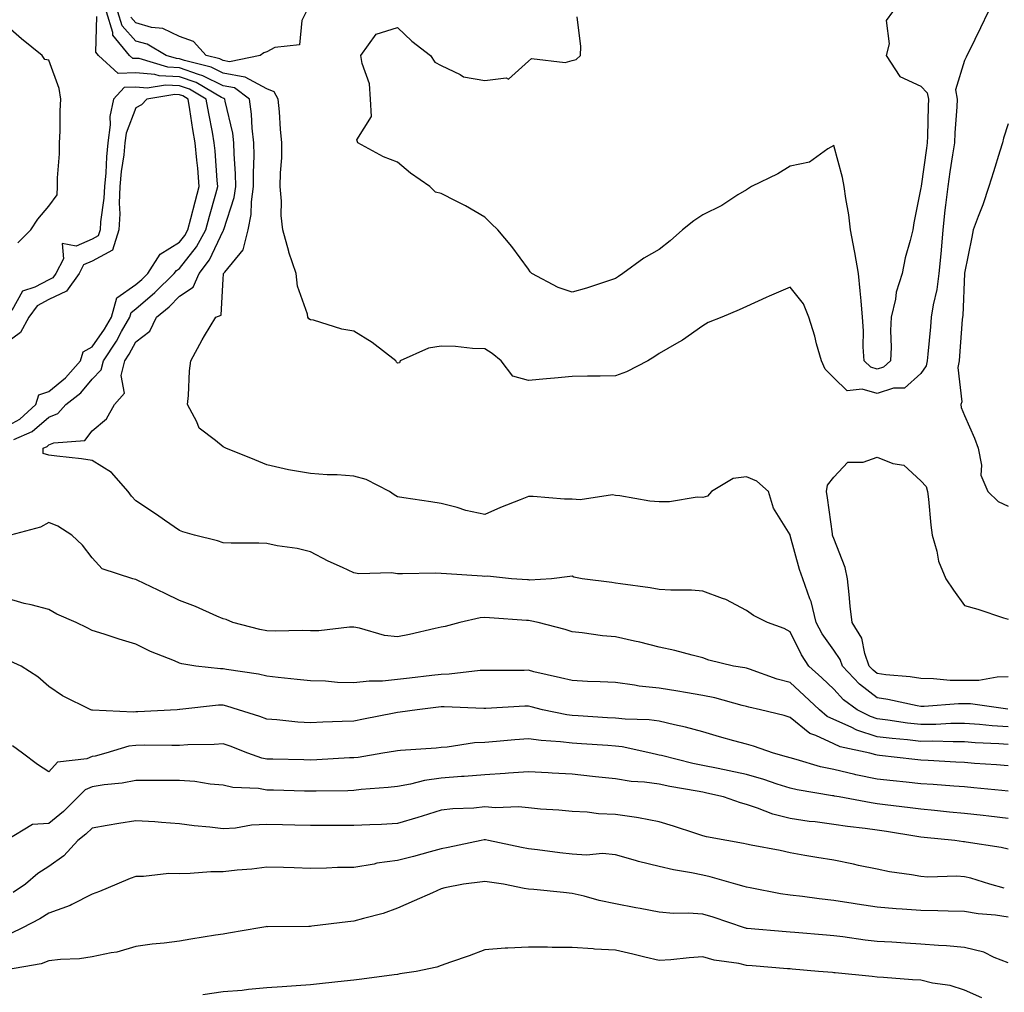
# Model space of a CAD drawing. Units: inches. Extents: x 955283 to 957923, y 7271498 to 7274138.
# Drawn here: x 956421 to 956647, y 7271727 to 7271950 of the extents above; entities that cross this region are included whole.
import ezdxf

# ---------------------------------------------------------------- set-up
doc = ezdxf.new("R2010")
doc.units = ezdxf.units.IN
doc.header["$MEASUREMENT"] = 0
doc.layers.add('Contour_95527271', color=7, linetype='Continuous', true_color=0xebbe0b)

msp = doc.modelspace()

# ---------------------------------------------------------------- linework, layer by layer
at = {"layer": 'Contour_95527271'}
for points in [[(956648.05, 7271787.96, 3136), (956644.35, 7271788.22, 3136), (956641.46, 7271788.51, 3136), (956638.05, 7271788.78, 3136), (956634.87, 7271788.74, 3136), (956631.43, 7271788.54, 3136), (956628.05, 7271788.51, 3136), (956624.98, 7271788.85, 3136), (956620.43, 7271789.54, 3136), (956618.05, 7271789.82, 3136), (956616.47, 7271790.34, 3136), (956613.45, 7271791.92, 3136), (956610.32, 7271794.19, 3136), (956608.05, 7271796.65, 3136), (956605.34, 7271799.21, 3136), (956602.34, 7271801.92, 3136), (956600.63, 7271804.5, 3136), (956598.05, 7271809.81, 3136), (956596.69, 7271810.56, 3136), (956592.89, 7271811.92, 3136), (956589.65, 7271813.52, 3136), (956588.05, 7271814.7, 3136), (956583.33, 7271817.2, 3136), (956582.56, 7271817.41, 3136), (956578.05, 7271819.09, 3136), (956575.45, 7271819.32, 3136), (956570.67, 7271819.3, 3136), (956568.05, 7271819.5, 3136), (956565.96, 7271819.83, 3136), (956559.19, 7271820.78, 3136), (956558.05, 7271820.95, 3136), (956557.2, 7271821.07, 3136), (956550.39, 7271821.92, 3136), (956548.45, 7271822.32, 3136), (956548.05, 7271822.51, 3136), (956547.54, 7271822.43, 3136), (956543.36, 7271821.92, 3136), (956538.31, 7271821.66, 3136), (956538.05, 7271821.68, 3136), (956537.82, 7271821.69, 3136), (956534.15, 7271821.92, 3136), (956528.67, 7271822.55, 3136), (956528.05, 7271822.46, 3136), (956527.46, 7271822.51, 3136), (956519.23, 7271823.1, 3136), (956518.05, 7271823.19, 3136), (956516.73, 7271823.24, 3136), (956509.19, 7271823.06, 3136), (956508.05, 7271823.1, 3136), (956506.66, 7271823.31, 3136), (956499.19, 7271823.06, 3136), (956498.05, 7271823.33, 3136), (956495.41, 7271824.56, 3136), (956492.11, 7271825.98, 3136), (956488.05, 7271828.15, 3136), (956485.02, 7271828.89, 3136), (956480.47, 7271829.5, 3136), (956478.05, 7271830, 3136), (956476.23, 7271830.1, 3136), (956469.89, 7271830.08, 3136), (956468.05, 7271830.18, 3136), (956466.75, 7271830.62, 3136), (956461.48, 7271831.92, 3136), (956458.84, 7271832.71, 3136), (956458.05, 7271832.98, 3136), (956454.6, 7271835.37, 3136), (956452.78, 7271836.65, 3136), (956448.05, 7271839.8, 3136), (956447.04, 7271840.91, 3136), (956446.26, 7271841.92, 3136), (956442.42, 7271846.29, 3136), (956438.05, 7271849.03, 3136), (956435.56, 7271849.43, 3136), (956429.93, 7271850.04, 3136), (956428.05, 7271850.32, 3136), (956426.8, 7271850.67, 3136), (956426.76, 7271851.92, 3136), (956427.67, 7271852.3, 3136), (956428.05, 7271852.64, 3136), (956429.24, 7271853.11, 3136), (956436.36, 7271853.61, 3136), (956438.05, 7271855.84, 3136), (956441.32, 7271858.65, 3136), (956443.18, 7271861.92, 3136), (956445.46, 7271864.51, 3136), (956444.69, 7271868.56, 3136), (956445.51, 7271871.92, 3136), (956446.53, 7271873.44, 3136), (956448.05, 7271876.3, 3136), (956451.24, 7271878.73, 3136), (956452.78, 7271881.92, 3136), (956455.64, 7271884.33, 3136), (956458.05, 7271886.71, 3136), (956461.15, 7271888.82, 3136), (956462.52, 7271891.92, 3136), (956464.89, 7271895.08, 3136), (956468.05, 7271901.72, 3136), (956468.14, 7271901.83, 3136), (956468.17, 7271901.92, 3136), (956468.19, 7271902.06, 3136), (956470.59, 7271909.38, 3136), (956470.96, 7271911.92, 3136), (956470.91, 7271914.78, 3136), (956470.57, 7271919.4, 3136), (956470.51, 7271921.92, 3136), (956470.25, 7271924.12, 3136), (956468.51, 7271931.46, 3136), (956468.44, 7271931.92, 3136), (956468.22, 7271932.09, 3136), (956468.05, 7271932.12, 3136), (956467.65, 7271932.32, 3136), (956461.83, 7271935.7, 3136), (956458.05, 7271937.05, 3136), (956453.42, 7271937.29, 3136), (956452.37, 7271937.6, 3136), (956448.05, 7271937.97, 3136), (956443.95, 7271937.82, 3136), (956439.48, 7271941.92, 3136), (956438.83, 7271942.7, 3136), (956439.08, 7271950.89, 3136)], [(956647.94, 7271792.03, 3135), (956639.43, 7271793.3, 3135), (956638.05, 7271793.28, 3135), (956636.67, 7271793.3, 3135), (956628.78, 7271792.65, 3135), (956628.05, 7271792.66, 3135), (956627.16, 7271792.81, 3135), (956620.43, 7271794.3, 3135), (956618.05, 7271794.65, 3135), (956613.93, 7271797.8, 3135), (956610.08, 7271801.92, 3135), (956609.54, 7271803.41, 3135), (956608.05, 7271805.54, 3135), (956605.42, 7271809.29, 3135), (956604.02, 7271811.92, 3135), (956602.9, 7271816.77, 3135), (956602.6, 7271817.37, 3135), (956600.97, 7271821.92, 3135), (956600.23, 7271824.1, 3135), (956598.08, 7271831.89, 3135), (956598.07, 7271831.92, 3135), (956598.07, 7271831.94, 3135), (956598.05, 7271832.03, 3135), (956594.28, 7271838.15, 3135), (956593.07, 7271841.92, 3135), (956590.42, 7271844.29, 3135), (956588.05, 7271845.31, 3135), (956585.03, 7271844.94, 3135), (956580.01, 7271841.92, 3135), (956579.1, 7271840.87, 3135), (956578.05, 7271840.61, 3135), (956576.75, 7271840.62, 3135), (956570.39, 7271839.58, 3135), (956568.05, 7271839.6, 3135), (956565.86, 7271839.73, 3135), (956559, 7271840.97, 3135), (956558.05, 7271841.05, 3135), (956557.33, 7271841.2, 3135), (956549.94, 7271840.03, 3135), (956548.05, 7271840.23, 3135), (956546.35, 7271840.22, 3135), (956539.16, 7271840.81, 3135), (956538.05, 7271840.8, 3135), (956536.15, 7271840.02, 3135), (956531.65, 7271838.32, 3135), (956528.05, 7271836.69, 3135), (956523.7, 7271837.57, 3135), (956521.72, 7271838.25, 3135), (956518.05, 7271839.2, 3135), (956515.7, 7271839.57, 3135), (956509.46, 7271840.51, 3135), (956508.05, 7271840.73, 3135), (956507.29, 7271841.16, 3135), (956506.2, 7271841.92, 3135), (956500.83, 7271844.7, 3135), (956498.05, 7271845.46, 3135), (956494.22, 7271845.75, 3135), (956491.88, 7271845.75, 3135), (956488.05, 7271846.09, 3135), (956483.06, 7271846.91, 3135), (956483.04, 7271846.91, 3135), (956478.05, 7271848.03, 3135), (956475.31, 7271849.18, 3135), (956468.64, 7271851.92, 3135), (956468.24, 7271852.11, 3135), (956468.05, 7271852.2, 3135), (956466.33, 7271853.64, 3135), (956462.57, 7271856.44, 3135), (956462.04, 7271857.93, 3135), (956459.87, 7271861.92, 3135), (956460.09, 7271863.96, 3135), (956460.34, 7271869.63, 3135), (956460.65, 7271871.92, 3135), (956463.21, 7271876.76, 3135), (956463.75, 7271877.62, 3135), (956466.38, 7271881.92, 3135), (956467.58, 7271882.39, 3135), (956468.05, 7271890.69, 3135), (956468.16, 7271891.81, 3135), (956468.17, 7271891.92, 3135), (956468.41, 7271892.28, 3135), (956472.63, 7271897.34, 3135), (956473.78, 7271901.92, 3135), (956474.5, 7271905.47, 3135), (956474.53, 7271908.4, 3135), (956475.05, 7271911.92, 3135), (956474.99, 7271914.98, 3135), (956475.14, 7271919.01, 3135), (956475.08, 7271921.92, 3135), (956474.68, 7271925.29, 3135), (956474.58, 7271928.45, 3135), (956474.07, 7271931.92, 3135), (956470.64, 7271934.51, 3135), (956468.05, 7271935, 3135), (956463.42, 7271937.29, 3135), (956462.42, 7271937.55, 3135), (956458.05, 7271939.12, 3135), (956455.38, 7271939.25, 3135), (956448.77, 7271941.2, 3135), (956448.05, 7271941.26, 3135), (956447.37, 7271941.24, 3135), (956446.61, 7271941.92, 3135), (956442.73, 7271946.6, 3135), (956442.75, 7271947.22, 3135), (956441.34, 7271951.92, 3135)], [(956643.47, 7271951.92, 3134), (956641.73, 7271948.24, 3134), (956639.08, 7271942.95, 3134), (956638.57, 7271941.92, 3134), (956638.41, 7271941.56, 3134), (956638.05, 7271940.76, 3134), (956635.94, 7271934.03, 3134), (956636.35, 7271931.92, 3134), (956636.27, 7271930.14, 3134), (956635.8, 7271924.17, 3134), (956635.71, 7271921.92, 3134), (956635.3, 7271919.17, 3134), (956634.71, 7271915.26, 3134), (956634.22, 7271911.92, 3134), (956633.72, 7271907.59, 3134), (956633.54, 7271906.43, 3134), (956633.07, 7271901.92, 3134), (956632.68, 7271897.29, 3134), (956632.58, 7271896.45, 3134), (956632.18, 7271891.92, 3134), (956631.71, 7271888.26, 3134), (956630.86, 7271884.73, 3134), (956630.42, 7271881.92, 3134), (956630.24, 7271879.73, 3134), (956629.6, 7271873.47, 3134), (956629.47, 7271871.92, 3134), (956629.23, 7271870.74, 3134), (956628.05, 7271868.99, 3134), (956624.3, 7271865.67, 3134), (956621.77, 7271865.64, 3134), (956618.05, 7271864.43, 3134), (956614.55, 7271865.42, 3134), (956611.17, 7271865.04, 3134), (956608.05, 7271868.05, 3134), (956606.12, 7271869.99, 3134), (956605.26, 7271871.92, 3134), (956604.13, 7271875.84, 3134), (956603.69, 7271877.56, 3134), (956602.31, 7271881.92, 3134), (956601.11, 7271884.98, 3134), (956598.05, 7271888.83, 3134), (956593.23, 7271886.74, 3134), (956592.55, 7271886.42, 3134), (956588.05, 7271884.35, 3134), (956586.34, 7271883.63, 3134), (956582.37, 7271881.92, 3134), (956579.24, 7271880.73, 3134), (956578.05, 7271879.96, 3134), (956573.35, 7271876.62, 3134), (956572.01, 7271875.88, 3134), (956568.05, 7271873.56, 3134), (956567.05, 7271872.92, 3134), (956565.44, 7271871.92, 3134), (956560.56, 7271869.41, 3134), (956558.05, 7271868.48, 3134), (956554.51, 7271868.38, 3134), (956551.59, 7271868.38, 3134), (956548.05, 7271868.29, 3134), (956544.05, 7271867.92, 3134), (956542.17, 7271867.8, 3134), (956538.05, 7271867.39, 3134), (956534.51, 7271868.38, 3134), (956531.79, 7271871.92, 3134), (956529.71, 7271873.58, 3134), (956528.05, 7271874.63, 3134), (956525.25, 7271874.72, 3134), (956521.3, 7271875.17, 3134), (956518.05, 7271875.26, 3134), (956515.17, 7271874.8, 3134), (956508.66, 7271871.92, 3134), (956508.48, 7271871.49, 3134), (956508.05, 7271871.41, 3134), (956507.77, 7271871.64, 3134), (956507.64, 7271871.92, 3134), (956502.24, 7271876.11, 3134), (956498.05, 7271878.74, 3134), (956495.27, 7271879.14, 3134), (956488.75, 7271881.22, 3134), (956488.05, 7271881.35, 3134), (956487.69, 7271881.56, 3134), (956487.5, 7271881.92, 3134), (956487.39, 7271882.58, 3134), (956485.13, 7271889, 3134), (956484.8, 7271891.92, 3134), (956483.14, 7271896.83, 3134), (956483.09, 7271896.96, 3134), (956481.72, 7271901.92, 3134), (956481.34, 7271905.21, 3134), (956481.45, 7271908.52, 3134), (956481.15, 7271911.92, 3134), (956481.17, 7271915.05, 3134), (956481.49, 7271918.48, 3134), (956481.52, 7271921.92, 3134), (956481.18, 7271925.05, 3134), (956480.96, 7271929.01, 3134), (956480.68, 7271931.92, 3134), (956479.72, 7271933.59, 3134), (956478.05, 7271934.31, 3134), (956473.08, 7271936.95, 3134), (956473.03, 7271936.94, 3134), (956468.05, 7271937.87, 3134), (956465.34, 7271939.21, 3134), (956459.2, 7271940.77, 3134), (956458.05, 7271941.18, 3134), (956457.35, 7271941.22, 3134), (956454.96, 7271941.92, 3134), (956450.63, 7271944.5, 3134), (956448.05, 7271945.24, 3134), (956444.87, 7271948.74, 3134), (956443.92, 7271951.92, 3134)], [(956487.1, 7271951.92, 3133), (956486.08, 7271949.95, 3133), (956485.57, 7271944.4, 3133), (956479.92, 7271943.79, 3133), (956478.05, 7271942.79, 3133), (956477.4, 7271942.57, 3133), (956476.58, 7271941.92, 3133), (956469.51, 7271940.46, 3133), (956468.05, 7271940.74, 3133), (956467.26, 7271941.13, 3133), (956464.15, 7271941.92, 3133), (956461.27, 7271945.14, 3133), (956458.05, 7271946.29, 3133), (956454.21, 7271948.08, 3133), (956451.59, 7271948.38, 3133), (956448.05, 7271949.4, 3133), (956446.85, 7271950.72, 3133)], [(956621.5, 7271951.92, 3133), (956620.06, 7271949.91, 3133), (956620.74, 7271944.61, 3133), (956620.08, 7271941.92, 3133), (956623.2, 7271937.07, 3133), (956628.05, 7271934.87, 3133), (956629.5, 7271933.37, 3133), (956629.78, 7271931.92, 3133), (956629.69, 7271930.28, 3133), (956629.57, 7271923.44, 3133), (956629.51, 7271921.92, 3133), (956629.32, 7271920.65, 3133), (956628.08, 7271911.95, 3133), (956628.07, 7271911.92, 3133), (956628.07, 7271911.9, 3133), (956628.05, 7271911.59, 3133), (956626.4, 7271903.57, 3133), (956626.18, 7271901.92, 3133), (956625.62, 7271899.49, 3133), (956624.45, 7271895.52, 3133), (956623.73, 7271891.92, 3133), (956622.34, 7271887.63, 3133), (956622.19, 7271886.06, 3133), (956621.25, 7271881.92, 3133), (956621.09, 7271878.88, 3133), (956621.19, 7271875.06, 3133), (956621.05, 7271871.92, 3133), (956619.5, 7271870.47, 3133), (956618.05, 7271870, 3133), (956616.56, 7271870.43, 3133), (956615.03, 7271871.92, 3133), (956614.82, 7271875.15, 3133), (956614.92, 7271878.8, 3133), (956614.68, 7271881.92, 3133), (956614.31, 7271885.66, 3133), (956614.12, 7271887.99, 3133), (956613.71, 7271891.92, 3133), (956612.9, 7271896.77, 3133), (956612.8, 7271897.17, 3133), (956611.87, 7271901.92, 3133), (956611.5, 7271905.37, 3133), (956610.81, 7271909.16, 3133), (956610.47, 7271911.92, 3133), (956610.1, 7271913.97, 3133), (956608.05, 7271921.29, 3133), (956606.67, 7271920.54, 3133), (956602.53, 7271917.44, 3133), (956598.05, 7271916.53, 3133), (956595.21, 7271914.76, 3133), (956589.22, 7271911.92, 3133), (956588.05, 7271911.14, 3133), (956586.07, 7271909.94, 3133), (956582.41, 7271907.56, 3133), (956578.05, 7271905.42, 3133), (956575.99, 7271903.98, 3133), (956573.4, 7271901.92, 3133), (956570.52, 7271899.45, 3133), (956568.05, 7271897.44, 3133), (956564.5, 7271895.47, 3133), (956559.7, 7271891.92, 3133), (956558.71, 7271891.26, 3133), (956558.05, 7271890.76, 3133), (956556.38, 7271890.25, 3133), (956551.38, 7271888.59, 3133), (956548.05, 7271887.66, 3133), (956544.89, 7271888.76, 3133), (956538.86, 7271891.92, 3133), (956538.45, 7271892.32, 3133), (956538.05, 7271892.92, 3133), (956534.25, 7271898.12, 3133), (956531.02, 7271901.92, 3133), (956529.54, 7271903.41, 3133), (956528.05, 7271904.84, 3133), (956523.61, 7271907.48, 3133), (956521.48, 7271908.49, 3133), (956518.05, 7271910.25, 3133), (956516.75, 7271910.62, 3133), (956515.45, 7271911.92, 3133), (956511.04, 7271914.91, 3133), (956508.05, 7271917.43, 3133), (956504.84, 7271918.71, 3133), (956498.92, 7271921.92, 3133), (956498.68, 7271922.55, 3133), (956502.06, 7271927.91, 3133), (956501.83, 7271931.92, 3133), (956501.58, 7271935.45, 3133), (956499.9, 7271940.07, 3133), (956499.66, 7271941.92, 3133), (956503.14, 7271946.83, 3133), (956508.05, 7271948.38, 3133), (956511.33, 7271945.2, 3133), (956515.6, 7271941.92, 3133), (956516.56, 7271940.43, 3133), (956518.05, 7271939.61, 3133), (956522.39, 7271937.58, 3133), (956523.16, 7271937.03, 3133), (956528.05, 7271936.2, 3133), (956532.92, 7271936.79, 3133), (956533.5, 7271936.47, 3133), (956538.05, 7271940.66, 3133), (956538.77, 7271941.2, 3133), (956546.47, 7271940.34, 3133), (956548.05, 7271940.75, 3133), (956548.99, 7271940.98, 3133), (956549.98, 7271941.92, 3133), (956550.08, 7271943.95, 3133), (956549.19, 7271950.78, 3133)], [(956420.98, 7271898.99, 3137), (956423.94, 7271901.92, 3137), (956425.55, 7271904.42, 3137), (956428.05, 7271907.4, 3137), (956430, 7271909.97, 3137), (956430.07, 7271911.92, 3137), (956430.04, 7271913.91, 3137), (956430.56, 7271919.41, 3137), (956430.53, 7271921.92, 3137), (956430.68, 7271924.55, 3137), (956430.71, 7271929.26, 3137), (956430.87, 7271931.92, 3137), (956430.47, 7271934.34, 3137), (956428.05, 7271940.89, 3137), (956427.14, 7271941.01, 3137), (956426.54, 7271941.92, 3137), (956421.85, 7271945.72, 3137), (956418.05, 7271949.05, 3137)], [(956420.04, 7271853.91, 3137), (956424.27, 7271855.7, 3137), (956428.05, 7271859.02, 3137), (956430.13, 7271859.84, 3137), (956431.95, 7271861.92, 3137), (956435.4, 7271864.57, 3137), (956438.05, 7271867.72, 3137), (956440.1, 7271869.87, 3137), (956440.59, 7271871.92, 3137), (956443.57, 7271876.4, 3137), (956444.76, 7271878.63, 3137), (956446.63, 7271881.92, 3137), (956446.94, 7271883.03, 3137), (956448.05, 7271883.81, 3137), (956452.42, 7271887.55, 3137), (956456.86, 7271891.92, 3137), (956457.33, 7271892.64, 3137), (956458.05, 7271893.09, 3137), (956461.93, 7271898.04, 3137), (956464.06, 7271901.92, 3137), (956464.89, 7271905.08, 3137), (956466.37, 7271910.24, 3137), (956466.83, 7271911.92, 3137), (956466.71, 7271913.26, 3137), (956466.2, 7271920.07, 3137), (956466.03, 7271921.92, 3137), (956465.6, 7271924.37, 3137), (956464.75, 7271928.62, 3137), (956464.19, 7271931.92, 3137), (956460.31, 7271934.18, 3137), (956458.05, 7271934.98, 3137), (956454.82, 7271935.15, 3137), (956450.6, 7271934.47, 3137), (956448.05, 7271934.68, 3137), (956445.38, 7271934.59, 3137), (956442.88, 7271931.92, 3137), (956442.06, 7271927.91, 3137), (956442.18, 7271926.05, 3137), (956441.63, 7271921.92, 3137), (956441.3, 7271918.67, 3137), (956441.12, 7271914.99, 3137), (956440.83, 7271911.92, 3137), (956440.73, 7271909.24, 3137), (956439.93, 7271903.8, 3137), (956439.85, 7271901.92, 3137), (956439.4, 7271900.57, 3137), (956438.05, 7271899.82, 3137), (956434.37, 7271898.24, 3137), (956431.16, 7271898.81, 3137), (956431.45, 7271895.32, 3137), (956429.72, 7271891.92, 3137), (956429.03, 7271890.94, 3137), (956428.05, 7271890.5, 3137), (956424.91, 7271888.78, 3137), (956422.07, 7271887.9, 3137), (956419.61, 7271883.48, 3137)], [(956418.05, 7271856.74, 3138), (956421.42, 7271858.55, 3138), (956425.14, 7271861.92, 3138), (956425.83, 7271864.14, 3138), (956428.05, 7271864.91, 3138), (956431.94, 7271868.03, 3138), (956435.32, 7271871.92, 3138), (956435.99, 7271873.98, 3138), (956438.05, 7271875.09, 3138), (956440.83, 7271879.14, 3138), (956442.42, 7271881.92, 3138), (956443.64, 7271886.33, 3138), (956448.05, 7271889.43, 3138), (956449.4, 7271890.57, 3138), (956450.76, 7271891.92, 3138), (956453.62, 7271896.35, 3138), (956458.05, 7271899.09, 3138), (956459.29, 7271900.68, 3138), (956459.97, 7271901.92, 3138), (956460.67, 7271904.54, 3138), (956461.61, 7271908.36, 3138), (956462.59, 7271911.92, 3138), (956462.22, 7271916.09, 3138), (956462.01, 7271917.96, 3138), (956461.64, 7271921.92, 3138), (956461.11, 7271924.98, 3138), (956460.44, 7271929.53, 3138), (956460.04, 7271931.92, 3138), (956458.78, 7271932.65, 3138), (956458.05, 7271932.91, 3138), (956457.01, 7271932.96, 3138), (956450.54, 7271931.92, 3138), (956449.37, 7271930.6, 3138), (956448.05, 7271929.94, 3138), (956445.83, 7271924.14, 3138), (956445.54, 7271921.92, 3138), (956445.25, 7271919.12, 3138), (956444.68, 7271915.29, 3138), (956444.36, 7271911.92, 3138), (956444.21, 7271908.08, 3138), (956444.35, 7271905.62, 3138), (956444.17, 7271901.92, 3138), (956442.65, 7271897.32, 3138), (956438.05, 7271894.77, 3138), (956436.06, 7271893.91, 3138), (956435.04, 7271891.92, 3138), (956432.12, 7271887.85, 3138), (956428.05, 7271886.01, 3138), (956425.41, 7271884.56, 3138), (956423.49, 7271881.92, 3138), (956421.59, 7271878.38, 3138), (956418.05, 7271875.78, 3138)], [(956648.05, 7271926.29, 3135), (956646.99, 7271922.98, 3135), (956646.74, 7271921.92, 3135), (956646.14, 7271920.01, 3135), (956644.71, 7271915.26, 3135), (956643.6, 7271911.92, 3135), (956642.27, 7271907.7, 3135), (956641.14, 7271905.01, 3135), (956639.99, 7271901.92, 3135), (956639.72, 7271900.25, 3135), (956638.05, 7271891.99, 3135), (956638.05, 7271891.92, 3135), (956638.04, 7271891.91, 3135), (956637.63, 7271882.34, 3135), (956637.56, 7271881.92, 3135), (956637.51, 7271881.38, 3135), (956636.9, 7271873.07, 3135), (956636.79, 7271871.92, 3135), (956636.49, 7271870.36, 3135), (956637.46, 7271862.51, 3135), (956637.2, 7271861.92, 3135), (956637.31, 7271861.18, 3135), (956638.05, 7271859.4, 3135), (956640.33, 7271854.2, 3135), (956641.17, 7271851.92, 3135), (956641.97, 7271848, 3135), (956641.8, 7271845.67, 3135), (956643.38, 7271841.92, 3135), (956645.79, 7271839.66, 3135), (956648.05, 7271838.61, 3135)], [(956648.05, 7271799.44, 3134), (956645.52, 7271799.39, 3134), (956641.33, 7271798.64, 3134), (956638.05, 7271798.6, 3134), (956634.76, 7271798.63, 3134), (956630.96, 7271799.01, 3134), (956628.05, 7271799.05, 3134), (956625.59, 7271799.46, 3134), (956620.03, 7271799.94, 3134), (956618.05, 7271800.22, 3134), (956617.08, 7271800.95, 3134), (956616.18, 7271801.92, 3134), (956615.15, 7271804.82, 3134), (956614.47, 7271808.34, 3134), (956612.31, 7271811.92, 3134), (956611.81, 7271815.68, 3134), (956611.61, 7271818.36, 3134), (956611.19, 7271821.92, 3134), (956610.65, 7271824.52, 3134), (956608.05, 7271831.18, 3134), (956607.84, 7271831.71, 3134), (956607.79, 7271831.92, 3134), (956607.74, 7271832.23, 3134), (956606.66, 7271840.53, 3134), (956606.43, 7271841.92, 3134), (956606.59, 7271843.38, 3134), (956608.05, 7271845.23, 3134), (956611.27, 7271848.7, 3134), (956614.83, 7271848.7, 3134), (956618.05, 7271849.79, 3134), (956621.58, 7271848.39, 3134), (956624.12, 7271847.99, 3134), (956628.05, 7271844.37, 3134), (956629.22, 7271843.09, 3134), (956629.57, 7271841.92, 3134), (956629.79, 7271840.18, 3134), (956630.33, 7271834.2, 3134), (956630.63, 7271831.92, 3134), (956631.69, 7271828.28, 3134), (956632.08, 7271825.95, 3134), (956633.75, 7271821.92, 3134), (956635.49, 7271819.36, 3134), (956638.05, 7271815.83, 3134), (956641.09, 7271814.96, 3134), (956647, 7271812.97, 3134), (956648.05, 7271812.65, 3134)], [(956648.05, 7271783.92, 3137), (956645.88, 7271784.09, 3137), (956640.49, 7271784.36, 3137), (956638.05, 7271784.55, 3137), (956635.45, 7271784.52, 3137), (956630.81, 7271784.68, 3137), (956628.05, 7271784.65, 3137), (956624.96, 7271785.01, 3137), (956621.43, 7271785.3, 3137), (956618.05, 7271785.71, 3137), (956613.35, 7271787.22, 3137), (956612.06, 7271787.91, 3137), (956608.05, 7271789.67, 3137), (956606.53, 7271790.4, 3137), (956604.76, 7271791.92, 3137), (956601.31, 7271795.18, 3137), (956598.05, 7271798.13, 3137), (956595.07, 7271798.94, 3137), (956588.73, 7271801.24, 3137), (956588.05, 7271801.45, 3137), (956587.67, 7271801.54, 3137), (956585.09, 7271801.92, 3137), (956579.43, 7271803.3, 3137), (956578.05, 7271803.82, 3137), (956575.57, 7271804.4, 3137), (956571.6, 7271805.47, 3137), (956568.05, 7271806.23, 3137), (956563.56, 7271807.43, 3137), (956562.34, 7271807.63, 3137), (956558.05, 7271808.6, 3137), (956555, 7271808.87, 3137), (956550.4, 7271809.57, 3137), (956548.05, 7271809.8, 3137), (956546.44, 7271810.31, 3137), (956540.3, 7271811.92, 3137), (956538.46, 7271812.33, 3137), (956538.05, 7271812.36, 3137), (956537.58, 7271812.39, 3137), (956529.11, 7271812.98, 3137), (956528.05, 7271813.06, 3137), (956526.99, 7271812.98, 3137), (956522.34, 7271811.92, 3137), (956518.96, 7271811.01, 3137), (956518.05, 7271810.82, 3137), (956516.64, 7271810.51, 3137), (956510.81, 7271809.16, 3137), (956508.05, 7271808.6, 3137), (956505.07, 7271808.94, 3137), (956499.32, 7271810.65, 3137), (956498.05, 7271810.86, 3137), (956497, 7271810.87, 3137), (956490, 7271809.97, 3137), (956488.05, 7271809.98, 3137), (956486.19, 7271810.06, 3137), (956480.04, 7271809.93, 3137), (956478.05, 7271810.01, 3137), (956476.47, 7271810.34, 3137), (956470.3, 7271811.92, 3137), (956468.73, 7271812.6, 3137), (956468.05, 7271812.77, 3137), (956466.59, 7271813.38, 3137), (956461.72, 7271815.59, 3137), (956458.05, 7271816.96, 3137), (956454.73, 7271818.6, 3137), (956448.35, 7271821.62, 3137), (956448.05, 7271821.76, 3137), (956447.92, 7271821.79, 3137), (956447.31, 7271821.92, 3137), (956440.35, 7271824.22, 3137), (956438.05, 7271826.76, 3137), (956435.79, 7271829.66, 3137), (956433.33, 7271831.92, 3137), (956430.13, 7271834, 3137), (956428.05, 7271834.82, 3137), (956426.21, 7271833.76, 3137), (956419.32, 7271831.92, 3137)], [(956648.05, 7271779.03, 3138), (956645.38, 7271779.25, 3138), (956640.36, 7271779.61, 3138), (956638.05, 7271779.8, 3138), (956636.06, 7271779.93, 3138), (956629.73, 7271780.24, 3138), (956628.05, 7271780.35, 3138), (956626.62, 7271780.49, 3138), (956618.54, 7271781.43, 3138), (956618.05, 7271781.49, 3138), (956617.69, 7271781.56, 3138), (956616.35, 7271781.92, 3138), (956609.54, 7271783.41, 3138), (956608.05, 7271784.08, 3138), (956603.97, 7271786, 3138), (956602.59, 7271786.46, 3138), (956598.05, 7271790.16, 3138), (956596.71, 7271790.58, 3138), (956591.23, 7271791.92, 3138), (956588.62, 7271792.49, 3138), (956588.05, 7271792.66, 3138), (956587.08, 7271792.89, 3138), (956580.79, 7271794.66, 3138), (956578.05, 7271795.21, 3138), (956574.1, 7271795.87, 3138), (956572.32, 7271796.19, 3138), (956568.05, 7271796.86, 3138), (956563.48, 7271797.35, 3138), (956562.39, 7271797.58, 3138), (956558.05, 7271798.14, 3138), (956554.47, 7271798.34, 3138), (956551.57, 7271798.4, 3138), (956548.05, 7271798.59, 3138), (956545.38, 7271799.25, 3138), (956539.33, 7271800.64, 3138), (956538.05, 7271800.95, 3138), (956537.05, 7271800.92, 3138), (956529.03, 7271800.94, 3138), (956528.05, 7271800.91, 3138), (956527.01, 7271800.88, 3138), (956519.91, 7271800.06, 3138), (956518.05, 7271800.02, 3138), (956515.88, 7271799.75, 3138), (956510.81, 7271799.16, 3138), (956508.05, 7271798.82, 3138), (956504.63, 7271798.5, 3138), (956501.52, 7271798.45, 3138), (956498.05, 7271798.06, 3138), (956494.3, 7271798.17, 3138), (956491.54, 7271798.43, 3138), (956488.05, 7271798.55, 3138), (956485.01, 7271798.88, 3138), (956480.64, 7271799.33, 3138), (956478.05, 7271799.61, 3138), (956476.19, 7271800.06, 3138), (956468.85, 7271801.12, 3138), (956468.05, 7271801.29, 3138), (956467.42, 7271801.29, 3138), (956461.82, 7271801.92, 3138), (956458.56, 7271802.43, 3138), (956458.05, 7271802.58, 3138), (956456.87, 7271803.1, 3138), (956451.39, 7271805.26, 3138), (956448.05, 7271806.96, 3138), (956444.22, 7271808.09, 3138), (956440.74, 7271809.23, 3138), (956438.05, 7271810.07, 3138), (956436.85, 7271810.72, 3138), (956434.39, 7271811.92, 3138), (956429.92, 7271813.79, 3138), (956428.05, 7271814.88, 3138), (956424.03, 7271815.94, 3138), (956422.42, 7271816.3, 3138), (956418.05, 7271817.6, 3138)], [(956648.05, 7271773.27, 3139), (956646.58, 7271773.39, 3139), (956640.17, 7271774.04, 3139), (956638.05, 7271774.21, 3139), (956635.6, 7271774.37, 3139), (956630.88, 7271774.75, 3139), (956628.05, 7271774.93, 3139), (956624.68, 7271775.29, 3139), (956621.72, 7271775.59, 3139), (956618.05, 7271775.99, 3139), (956613.15, 7271777.02, 3139), (956612.88, 7271777.09, 3139), (956608.05, 7271778.2, 3139), (956604.99, 7271778.86, 3139), (956599.43, 7271780.54, 3139), (956598.05, 7271780.88, 3139), (956597.26, 7271781.13, 3139), (956594.22, 7271781.92, 3139), (956589.66, 7271783.53, 3139), (956588.05, 7271783.99, 3139), (956585.16, 7271784.81, 3139), (956581.85, 7271785.72, 3139), (956578.05, 7271786.82, 3139), (956574.07, 7271787.94, 3139), (956571.53, 7271788.44, 3139), (956568.05, 7271789.3, 3139), (956565.75, 7271789.62, 3139), (956560.25, 7271789.72, 3139), (956558.05, 7271789.97, 3139), (956556.21, 7271790.08, 3139), (956549.48, 7271790.49, 3139), (956548.05, 7271790.58, 3139), (956546.86, 7271790.73, 3139), (956541.27, 7271791.92, 3139), (956538.71, 7271792.58, 3139), (956538.05, 7271792.74, 3139), (956537.25, 7271792.72, 3139), (956528.31, 7271792.18, 3139), (956528.05, 7271792.18, 3139), (956527.8, 7271792.17, 3139), (956518.74, 7271792.61, 3139), (956518.05, 7271792.59, 3139), (956517.44, 7271792.53, 3139), (956512.51, 7271791.92, 3139), (956508.64, 7271791.33, 3139), (956508.05, 7271791.28, 3139), (956507.26, 7271791.13, 3139), (956500.25, 7271789.72, 3139), (956498.05, 7271789.31, 3139), (956495.31, 7271789.18, 3139), (956490.93, 7271789.04, 3139), (956488.05, 7271788.89, 3139), (956485.21, 7271789.08, 3139), (956480.36, 7271789.61, 3139), (956478.05, 7271789.77, 3139), (956476.49, 7271790.36, 3139), (956471.59, 7271791.92, 3139), (956468.89, 7271792.76, 3139), (956468.05, 7271792.95, 3139), (956467.02, 7271792.95, 3139), (956458.09, 7271791.96, 3139), (956458.01, 7271791.96, 3139), (956457.48, 7271791.92, 3139), (956448.51, 7271791.46, 3139), (956448.05, 7271791.45, 3139), (956447.52, 7271791.39, 3139), (956438.13, 7271791.84, 3139), (956438.05, 7271791.83, 3139), (956437.96, 7271791.83, 3139), (956437.7, 7271791.92, 3139), (956431.25, 7271795.12, 3139), (956428.05, 7271797.23, 3139), (956425.59, 7271799.46, 3139), (956421.76, 7271801.92, 3139), (956419.21, 7271803.08, 3139)], [(956648.05, 7271767, 3140), (956643.63, 7271767.5, 3140), (956642.33, 7271767.64, 3140), (956638.05, 7271768.12, 3140), (956634.59, 7271768.46, 3140), (956631.18, 7271768.79, 3140), (956628.05, 7271769.09, 3140), (956625.58, 7271769.45, 3140), (956619.87, 7271770.1, 3140), (956618.05, 7271770.36, 3140), (956616.67, 7271770.54, 3140), (956609.33, 7271771.92, 3140), (956608.24, 7271772.11, 3140), (956608.05, 7271772.14, 3140), (956607.76, 7271772.21, 3140), (956599.65, 7271773.52, 3140), (956598.05, 7271773.92, 3140), (956595.12, 7271774.85, 3140), (956592.04, 7271775.91, 3140), (956588.05, 7271777.08, 3140), (956584.07, 7271777.94, 3140), (956581.55, 7271778.42, 3140), (956578.05, 7271779.15, 3140), (956575.75, 7271779.62, 3140), (956568.58, 7271781.39, 3140), (956568.05, 7271781.51, 3140), (956567.69, 7271781.56, 3140), (956566.15, 7271781.92, 3140), (956559.54, 7271783.41, 3140), (956558.05, 7271783.58, 3140), (956556.27, 7271783.7, 3140), (956550.25, 7271784.12, 3140), (956548.05, 7271784.25, 3140), (956545.38, 7271784.59, 3140), (956540.98, 7271784.85, 3140), (956538.05, 7271785.28, 3140), (956534.92, 7271785.05, 3140), (956530.76, 7271784.63, 3140), (956528.05, 7271784.42, 3140), (956525.67, 7271784.3, 3140), (956519.44, 7271783.31, 3140), (956518.05, 7271783.23, 3140), (956516.87, 7271783.1, 3140), (956508.72, 7271782.59, 3140), (956508.05, 7271782.53, 3140), (956507.54, 7271782.43, 3140), (956504.7, 7271781.92, 3140), (956498.98, 7271780.99, 3140), (956498.05, 7271780.89, 3140), (956496.99, 7271780.86, 3140), (956489.55, 7271780.42, 3140), (956488.05, 7271780.36, 3140), (956486.53, 7271780.4, 3140), (956479.42, 7271780.55, 3140), (956478.05, 7271780.59, 3140), (956476.92, 7271780.79, 3140), (956473.69, 7271781.92, 3140), (956469.66, 7271783.53, 3140), (956468.05, 7271784.1, 3140), (956466.01, 7271783.96, 3140), (956459.98, 7271783.85, 3140), (956458.05, 7271783.74, 3140), (956456.26, 7271783.71, 3140), (956449.91, 7271783.78, 3140), (956448.05, 7271783.74, 3140), (956446.41, 7271783.56, 3140), (956441.17, 7271781.92, 3140), (956438.69, 7271781.28, 3140), (956438.05, 7271781.18, 3140), (956436.81, 7271780.68, 3140), (956430.1, 7271779.87, 3140), (956428.05, 7271777.64, 3140), (956425.46, 7271779.33, 3140), (956422.02, 7271781.92, 3140), (956419.76, 7271783.63, 3140)], [(956648.05, 7271759.93, 3141), (956646.47, 7271760.34, 3141), (956638.42, 7271761.55, 3141), (956638.05, 7271761.64, 3141), (956637.78, 7271761.65, 3141), (956635.83, 7271761.92, 3141), (956628.78, 7271762.65, 3141), (956628.05, 7271762.72, 3141), (956627.11, 7271762.86, 3141), (956620.14, 7271764.01, 3141), (956618.05, 7271764.29, 3141), (956615.29, 7271764.68, 3141), (956611.24, 7271765.11, 3141), (956608.05, 7271765.6, 3141), (956603.79, 7271766.18, 3141), (956602.45, 7271766.32, 3141), (956598.05, 7271766.97, 3141), (956594.08, 7271767.95, 3141), (956590.59, 7271769.38, 3141), (956588.05, 7271770.2, 3141), (956586.67, 7271770.54, 3141), (956582.8, 7271771.92, 3141), (956578.93, 7271772.8, 3141), (956578.05, 7271772.98, 3141), (956576.71, 7271773.26, 3141), (956570.48, 7271774.35, 3141), (956568.05, 7271774.88, 3141), (956564.64, 7271775.33, 3141), (956561.61, 7271775.48, 3141), (956558.05, 7271776.04, 3141), (956553.43, 7271776.54, 3141), (956552.76, 7271776.63, 3141), (956548.05, 7271777.12, 3141), (956543.48, 7271777.35, 3141), (956542.55, 7271777.42, 3141), (956538.05, 7271777.66, 3141), (956533.49, 7271777.36, 3141), (956532.69, 7271777.28, 3141), (956528.05, 7271777, 3141), (956523.35, 7271776.62, 3141), (956522.73, 7271776.6, 3141), (956518.05, 7271776.26, 3141), (956514.25, 7271775.72, 3141), (956510.98, 7271774.85, 3141), (956508.05, 7271774.34, 3141), (956505.9, 7271774.07, 3141), (956499.72, 7271773.59, 3141), (956498.05, 7271773.4, 3141), (956496.62, 7271773.35, 3141), (956489.39, 7271773.26, 3141), (956488.05, 7271773.22, 3141), (956486.72, 7271773.25, 3141), (956479.58, 7271773.45, 3141), (956478.05, 7271773.49, 3141), (956476.15, 7271773.82, 3141), (956470.24, 7271774.11, 3141), (956468.05, 7271774.63, 3141), (956465.1, 7271774.87, 3141), (956461.59, 7271775.46, 3141), (956458.05, 7271775.7, 3141), (956454.27, 7271775.7, 3141), (956451.81, 7271775.68, 3141), (956448.05, 7271775.68, 3141), (956444.9, 7271775.07, 3141), (956440.81, 7271774.68, 3141), (956438.05, 7271774.22, 3141), (956436.4, 7271773.57, 3141), (956434.82, 7271771.92, 3141), (956431.42, 7271768.55, 3141), (956428.05, 7271765.85, 3141), (956424.36, 7271765.61, 3141), (956418.32, 7271761.92, 3141)], [(956647.17, 7271751.04, 3142), (956643.83, 7271751.92, 3142), (956639.46, 7271753.33, 3142), (956638.05, 7271753.63, 3142), (956636.25, 7271753.72, 3142), (956629.67, 7271753.54, 3142), (956628.05, 7271753.65, 3142), (956625.92, 7271754.05, 3142), (956620.85, 7271754.72, 3142), (956618.05, 7271755.34, 3142), (956613.74, 7271756.23, 3142), (956612.62, 7271756.49, 3142), (956608.05, 7271757.39, 3142), (956604.19, 7271758.06, 3142), (956601.44, 7271758.53, 3142), (956598.05, 7271759.12, 3142), (956595.74, 7271759.61, 3142), (956589.11, 7271760.86, 3142), (956588.05, 7271761.07, 3142), (956587.37, 7271761.24, 3142), (956583.53, 7271761.92, 3142), (956578.91, 7271762.78, 3142), (956578.05, 7271763.04, 3142), (956576.42, 7271763.55, 3142), (956571.35, 7271765.22, 3142), (956568.05, 7271766.23, 3142), (956563.27, 7271767.14, 3142), (956562.8, 7271767.17, 3142), (956558.05, 7271767.92, 3142), (956554.15, 7271768.02, 3142), (956551.55, 7271768.42, 3142), (956548.05, 7271768.55, 3142), (956545.02, 7271768.89, 3142), (956540.84, 7271769.13, 3142), (956538.05, 7271769.41, 3142), (956535.76, 7271769.63, 3142), (956530.51, 7271769.46, 3142), (956528.05, 7271769.63, 3142), (956525.51, 7271769.38, 3142), (956520.74, 7271769.23, 3142), (956518.05, 7271768.91, 3142), (956513.67, 7271767.55, 3142), (956512.73, 7271767.24, 3142), (956508.05, 7271765.81, 3142), (956504.37, 7271765.6, 3142), (956501.67, 7271765.54, 3142), (956498.05, 7271765.36, 3142), (956494.61, 7271765.36, 3142), (956491.54, 7271765.41, 3142), (956488.05, 7271765.41, 3142), (956484.49, 7271765.48, 3142), (956481.65, 7271765.52, 3142), (956478.05, 7271765.61, 3142), (956474.55, 7271765.42, 3142), (956470.89, 7271764.76, 3142), (956468.05, 7271764.57, 3142), (956464.99, 7271764.98, 3142), (956461.4, 7271765.27, 3142), (956458.05, 7271765.79, 3142), (956453.93, 7271766.04, 3142), (956452.37, 7271766.24, 3142), (956448.05, 7271766.47, 3142), (956444.11, 7271765.86, 3142), (956441.49, 7271765.36, 3142), (956438.05, 7271764.79, 3142), (956436.6, 7271763.37, 3142), (956434.77, 7271761.92, 3142), (956431.56, 7271758.41, 3142), (956428.05, 7271755.96, 3142), (956425.57, 7271754.4, 3142), (956422.71, 7271751.92, 3142), (956419.93, 7271750.04, 3142)], [(956648.05, 7271744.38, 3143), (956645.15, 7271744.82, 3143), (956641.21, 7271745.08, 3143), (956638.05, 7271745.66, 3143), (956634.26, 7271745.71, 3143), (956631.95, 7271745.82, 3143), (956628.05, 7271745.86, 3143), (956623.78, 7271746.19, 3143), (956622.4, 7271746.27, 3143), (956618.05, 7271746.62, 3143), (956613.45, 7271747.32, 3143), (956612.48, 7271747.49, 3143), (956608.05, 7271748.19, 3143), (956604.68, 7271748.55, 3143), (956600.89, 7271749.08, 3143), (956598.05, 7271749.4, 3143), (956595.83, 7271749.7, 3143), (956588.88, 7271751.09, 3143), (956588.05, 7271751.22, 3143), (956587.51, 7271751.38, 3143), (956585.61, 7271751.92, 3143), (956579.73, 7271753.6, 3143), (956578.05, 7271753.97, 3143), (956575.44, 7271754.53, 3143), (956571.31, 7271755.18, 3143), (956568.05, 7271755.98, 3143), (956563.27, 7271757.14, 3143), (956562.6, 7271757.37, 3143), (956558.05, 7271758.65, 3143), (956555.06, 7271758.93, 3143), (956551.39, 7271758.58, 3143), (956548.05, 7271758.8, 3143), (956545.23, 7271759.1, 3143), (956540.16, 7271759.81, 3143), (956538.05, 7271760.04, 3143), (956536.45, 7271760.32, 3143), (956528.92, 7271761.92, 3143), (956528.19, 7271762.06, 3143), (956528.05, 7271762.08, 3143), (956527.91, 7271762.06, 3143), (956527.19, 7271761.92, 3143), (956519.65, 7271760.32, 3143), (956518.05, 7271760.06, 3143), (956515.49, 7271759.36, 3143), (956511.7, 7271758.27, 3143), (956508.05, 7271757.31, 3143), (956503.27, 7271756.7, 3143), (956502.66, 7271756.53, 3143), (956498.05, 7271755.77, 3143), (956494.25, 7271755.72, 3143), (956491.73, 7271755.6, 3143), (956488.05, 7271755.54, 3143), (956484.33, 7271755.64, 3143), (956481.86, 7271755.73, 3143), (956478.05, 7271755.84, 3143), (956474.62, 7271755.35, 3143), (956471.29, 7271755.16, 3143), (956468.05, 7271754.77, 3143), (956465.22, 7271754.75, 3143), (956460.46, 7271754.33, 3143), (956458.05, 7271754.32, 3143), (956455.62, 7271754.35, 3143), (956449.79, 7271753.66, 3143), (956448.05, 7271753.69, 3143), (956446.73, 7271753.24, 3143), (956443.7, 7271751.92, 3143), (956439.71, 7271750.26, 3143), (956438.05, 7271749.61, 3143), (956433.37, 7271747.24, 3143), (956432.97, 7271747, 3143), (956428.05, 7271745.25, 3143), (956426.03, 7271743.94, 3143), (956422.01, 7271741.92, 3143), (956419.35, 7271740.62, 3143)], [(956648.05, 7271733.89, 3144), (956644.88, 7271735.09, 3144), (956642.45, 7271736.32, 3144), (956638.05, 7271737.42, 3144), (956633.9, 7271737.77, 3144), (956632.11, 7271737.86, 3144), (956628.05, 7271738.18, 3144), (956624.52, 7271738.39, 3144), (956621.38, 7271738.59, 3144), (956618.05, 7271738.8, 3144), (956615.24, 7271739.11, 3144), (956610.11, 7271739.86, 3144), (956608.05, 7271740.1, 3144), (956606.37, 7271740.24, 3144), (956599.12, 7271740.85, 3144), (956598.05, 7271740.93, 3144), (956597.14, 7271741.01, 3144), (956588.21, 7271741.76, 3144), (956588.05, 7271741.78, 3144), (956587.93, 7271741.8, 3144), (956587.6, 7271741.92, 3144), (956580.45, 7271744.32, 3144), (956578.05, 7271745.05, 3144), (956574.7, 7271745.27, 3144), (956571.34, 7271745.21, 3144), (956568.05, 7271745.47, 3144), (956563.64, 7271746.33, 3144), (956562.66, 7271746.53, 3144), (956558.05, 7271747.42, 3144), (956554.27, 7271748.14, 3144), (956550.81, 7271749.16, 3144), (956548.05, 7271749.78, 3144), (956546.11, 7271749.98, 3144), (956539.29, 7271750.68, 3144), (956538.05, 7271750.81, 3144), (956537.06, 7271750.93, 3144), (956532.33, 7271751.92, 3144), (956528.59, 7271752.46, 3144), (956528.05, 7271752.55, 3144), (956527.51, 7271752.46, 3144), (956523.17, 7271751.92, 3144), (956518.92, 7271751.05, 3144), (956518.05, 7271750.83, 3144), (956516.08, 7271749.95, 3144), (956511.89, 7271748.08, 3144), (956508.05, 7271746.4, 3144), (956504.75, 7271745.22, 3144), (956500.2, 7271744.07, 3144), (956498.05, 7271743.41, 3144), (956496.68, 7271743.29, 3144), (956488.39, 7271742.26, 3144), (956488.05, 7271742.23, 3144), (956487.73, 7271742.24, 3144), (956478.3, 7271742.17, 3144), (956478.05, 7271742.18, 3144), (956477.82, 7271742.15, 3144), (956476.5, 7271741.92, 3144), (956469.26, 7271740.71, 3144), (956468.05, 7271740.49, 3144), (956466.32, 7271740.19, 3144), (956460.67, 7271739.3, 3144), (956458.05, 7271738.83, 3144), (956454.5, 7271738.37, 3144), (956451.79, 7271738.18, 3144), (956448.05, 7271737.62, 3144), (956443.64, 7271736.33, 3144), (956442.34, 7271736.21, 3144), (956438.05, 7271735.27, 3144), (956435.15, 7271734.82, 3144), (956430.78, 7271734.65, 3144), (956428.05, 7271734.31, 3144), (956426.33, 7271733.64, 3144), (956418.39, 7271732.26, 3144)], [(956641.98, 7271725.85, 3145), (956638.05, 7271727.63, 3145), (956634.78, 7271728.65, 3145), (956630.74, 7271729.23, 3145), (956628.05, 7271729.88, 3145), (956626.13, 7271730, 3145), (956619.43, 7271730.54, 3145), (956618.05, 7271730.63, 3145), (956616.89, 7271730.76, 3145), (956608.41, 7271731.56, 3145), (956608.05, 7271731.6, 3145), (956607.76, 7271731.63, 3145), (956604.6, 7271731.92, 3145), (956598.56, 7271732.43, 3145), (956598.05, 7271732.47, 3145), (956597.45, 7271732.52, 3145), (956589.32, 7271733.19, 3145), (956588.05, 7271733.3, 3145), (956586.27, 7271733.7, 3145), (956580.66, 7271734.53, 3145), (956578.05, 7271735.23, 3145), (956574.92, 7271735.05, 3145), (956570.73, 7271734.6, 3145), (956568.05, 7271734.42, 3145), (956564.78, 7271735.19, 3145), (956562.01, 7271735.88, 3145), (956558.05, 7271736.76, 3145), (956553.18, 7271737.05, 3145), (956552.88, 7271737.09, 3145), (956548.05, 7271737.4, 3145), (956543.52, 7271737.39, 3145), (956542.46, 7271737.51, 3145), (956538.05, 7271737.5, 3145), (956533.34, 7271737.21, 3145), (956532.69, 7271737.28, 3145), (956528.05, 7271736.88, 3145), (956524.49, 7271735.48, 3145), (956520.2, 7271734.07, 3145), (956518.05, 7271733.3, 3145), (956517.06, 7271732.91, 3145), (956512.33, 7271731.92, 3145), (956508.6, 7271731.37, 3145), (956508.05, 7271731.21, 3145), (956507.25, 7271731.12, 3145), (956499.86, 7271730.11, 3145), (956498.05, 7271729.91, 3145), (956495.81, 7271729.68, 3145), (956490.85, 7271729.12, 3145), (956488.05, 7271728.84, 3145), (956484.77, 7271728.64, 3145), (956481.62, 7271728.35, 3145), (956478.05, 7271728.14, 3145), (956473.89, 7271727.76, 3145), (956472.41, 7271727.56, 3145), (956468.05, 7271727.2, 3145), (956463.39, 7271726.58, 3145)]]:
    msp.add_polyline3d(points, dxfattribs=at)

doc.saveas('drawing.dxf')
